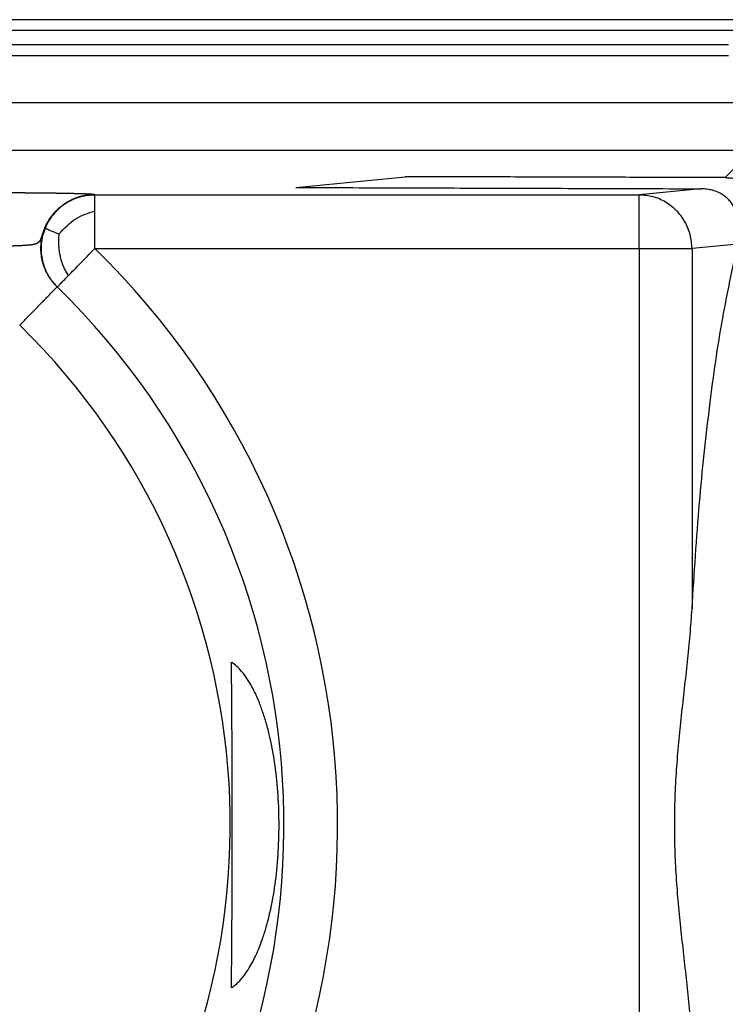
# Model space of a CAD drawing. Units: millimetres. Extents: x -64 to 233, y -111 to 99.
# Drawn here: x 86 to 96, y 44 to 58 of the extents above; entities that cross this region are included whole.
import ezdxf

# ---------------------------------------------------------------- set-up
doc = ezdxf.new("R2010")
doc.units = ezdxf.units.MM

# ---------------------------------------------------------------- blocks, each defined once
blk = doc.blocks.new('23505_F__16', base_point=(111.25, 71))
at = {"color": 7, "linetype": 'Continuous'}
for p, q in [((191.769, 116), (124.231, 116)), ((124.231, 115.707), (191.769, 115.707)), ((191.422, 115.293), (143.916, 115.293)), ((143.916, 115), (191.422, 115)), ((197.912, 113.679), (118.088, 113.679)), ((118.092, 112.353), (197.908, 112.353)), ((191.949, 112.2), (191.337, 111.587)), ((179.334, 111.312), (182.386, 111.614)), ((190.652, 111.276), (188.928, 111.105)), ((173.712, 111.105), (188.928, 111.105)), ((188.928, 109.605), (188.928, 111.105)), ((173.712, 109.605), (188.928, 109.605)), ((188.928, 109.605), (190.406, 109.605)), ((188.928, 109.605), (188.928, 79.395)), ((191.687, 109.732), (190.406, 109.605)), ((190.406, 109.605), (190.406, 99.542)), ((172.665, 108.532), (172.661, 108.535))]:
    blk.add_line(p, q, dxfattribs=at)
for radius, start, end in [(22.5, 321.1789, 45.7082), (21, 321.1789, 45.7082), (19.5, 321.1675, 45.7209)]:
    blk.add_arc((158, 93.5), radius, start, end, dxfattribs=at)
for points, knots in [([(191.337, 111.587), (190.591, 111.59), (189.099, 111.594), (186.861, 111.601), (184.624, 111.607), (183.132, 111.612), (182.386, 111.614)], [0, 0, 0, 0, 2.23762, 4.475244, 6.712874, 8.950507, 8.950507, 8.950507, 8.950507]), ([(191.337, 111.587), (191.373, 111.587), (191.444, 111.585), (191.553, 111.573), (191.657, 111.554), (191.783, 111.523), (191.93, 111.473), (192.087, 111.397), (192.227, 111.31), (192.343, 111.222), (192.448, 111.125), (192.538, 111.026), (192.619, 110.919), (192.684, 110.815), (192.741, 110.706), (192.788, 110.595), (192.826, 110.479), (192.852, 110.366), (192.871, 110.249), (192.875, 110.171), (192.877, 110.129)], [0, 0, 0, 0, 0.107707, 0.21561, 0.326208, 0.42419, 0.607125, 0.790181, 0.945379, 1.100366, 1.226675, 1.37423, 1.50135, 1.628061, 1.740788, 1.870286, 1.98897, 2.107283, 2.21735, 2.343824, 2.343824, 2.343824, 2.343824]), ([(173.708, 111.109), (173.708, 111.11), (173.707, 111.11), (173.707, 111.11), (173.707, 111.11), (173.707, 111.11), (173.707, 111.11), (173.707, 111.11), (173.707, 111.11), (173.707, 111.11), (173.706, 111.11), (173.706, 111.11), (173.706, 111.111), (173.705, 111.111), (173.705, 111.111), (173.704, 111.111), (173.703, 111.111), (173.703, 111.112), (173.702, 111.112), (173.701, 111.112), (173.7, 111.112), (173.699, 111.113), (173.698, 111.113), (173.697, 111.113), (173.695, 111.113), (173.694, 111.114), (173.693, 111.114), (173.692, 111.114), (173.69, 111.114), (173.689, 111.115), (173.687, 111.115), (173.685, 111.115), (173.683, 111.115), (173.682, 111.116), (173.68, 111.116), (173.677, 111.116), (173.675, 111.116), (173.673, 111.117), (173.671, 111.117), (173.668, 111.117), (173.665, 111.117), (173.663, 111.118), (173.66, 111.118), (173.657, 111.118), (173.654, 111.119), (173.65, 111.119), (173.647, 111.119), (173.644, 111.119), (173.64, 111.12), (173.636, 111.12), (173.632, 111.12), (173.628, 111.121), (173.623, 111.121), (173.618, 111.121), (173.613, 111.122), (173.607, 111.122), (173.602, 111.122), (173.596, 111.123), (173.59, 111.123), (173.584, 111.123), (173.578, 111.124), (173.572, 111.124), (173.565, 111.125), (173.559, 111.125), (173.552, 111.125), (173.545, 111.126), (173.538, 111.126), (173.531, 111.126), (173.523, 111.127), (173.516, 111.127), (173.508, 111.127), (173.501, 111.128), (173.493, 111.128), (173.485, 111.128), (173.477, 111.129), (173.468, 111.129), (173.46, 111.129), (173.451, 111.13), (173.443, 111.13), (173.434, 111.13), (173.425, 111.131), (173.416, 111.131), (173.407, 111.131), (173.397, 111.132), (173.388, 111.132), (173.378, 111.132), (173.368, 111.133), (173.358, 111.133), (173.348, 111.133), (173.338, 111.134), (173.328, 111.134), (173.317, 111.134), (173.307, 111.135), (173.296, 111.135), (173.285, 111.135), (173.274, 111.136), (173.263, 111.136), (173.252, 111.136), (173.24, 111.137), (173.229, 111.137), (173.217, 111.137), (173.206, 111.138), (173.194, 111.138), (173.182, 111.138), (173.17, 111.139), (173.157, 111.139), (173.145, 111.139), (173.132, 111.139), (173.12, 111.14), (173.107, 111.14), (173.094, 111.14), (173.081, 111.141), (173.068, 111.141), (173.054, 111.141), (173.04, 111.142), (173.024, 111.142), (173.009, 111.142), (172.993, 111.143), (172.978, 111.143), (172.962, 111.143), (172.946, 111.143), (172.93, 111.144), (172.913, 111.144), (172.897, 111.144), (172.88, 111.145), (172.864, 111.145), (172.847, 111.145), (172.83, 111.146), (172.813, 111.146), (172.796, 111.146), (172.778, 111.146), (172.761, 111.147), (172.743, 111.147), (172.726, 111.147), (172.708, 111.148), (172.69, 111.148), (172.672, 111.148), (172.654, 111.148), (172.635, 111.149), (172.617, 111.149), (172.598, 111.149), (172.579, 111.15), (172.561, 111.15), (172.542, 111.15), (172.523, 111.15), (172.503, 111.151), (172.484, 111.151), (172.465, 111.151), (172.445, 111.151), (172.426, 111.152), (172.406, 111.152), (172.386, 111.152), (172.366, 111.152), (172.346, 111.152), (172.326, 111.153), (172.306, 111.153), (172.285, 111.153), (172.265, 111.153), (172.244, 111.154), (172.223, 111.154), (172.203, 111.154), (172.182, 111.154), (172.161, 111.154), (172.14, 111.155), (172.118, 111.155), (172.097, 111.155), (172.076, 111.155), (172.054, 111.155), (172.032, 111.156), (172.016, 111.156), (172.003, 111.156), (171.996, 111.156), (171.988, 111.156), (171.98, 111.156), (171.972, 111.156), (171.964, 111.156), (171.956, 111.156), (171.948, 111.156), (171.939, 111.156), (171.931, 111.156), (171.922, 111.156), (171.913, 111.157), (171.904, 111.157), (171.894, 111.157), (171.885, 111.157), (171.876, 111.157), (171.866, 111.157), (171.856, 111.157), (171.846, 111.157), (171.836, 111.157), (171.826, 111.157), (171.816, 111.157), (171.805, 111.157), (171.795, 111.157), (171.784, 111.157), (171.773, 111.158), (171.762, 111.158), (171.751, 111.158), (171.74, 111.158), (171.728, 111.158), (171.717, 111.158), (171.705, 111.158), (171.693, 111.158), (171.681, 111.158), (171.669, 111.158), (171.657, 111.158), (171.645, 111.158), (171.632, 111.158), (171.62, 111.158), (171.607, 111.159), (171.594, 111.159), (171.581, 111.159), (171.568, 111.159), (171.555, 111.159), (171.542, 111.159), (171.528, 111.159), (171.515, 111.159), (171.501, 111.159), (171.487, 111.159), (171.473, 111.159), (171.459, 111.159), (171.445, 111.159), (171.431, 111.159), (171.416, 111.159), (171.402, 111.16), (171.387, 111.16), (171.372, 111.16), (171.357, 111.16), (171.342, 111.16), (171.327, 111.16), (171.312, 111.16), (171.297, 111.16), (171.281, 111.16), (171.265, 111.16), (171.25, 111.16), (171.234, 111.16), (171.218, 111.16), (171.202, 111.16), (171.186, 111.16), (171.17, 111.16), (171.153, 111.16), (171.137, 111.16), (171.12, 111.16), (171.103, 111.16), (171.086, 111.161), (171.07, 111.161), (171.052, 111.161), (171.035, 111.161), (171.018, 111.161), (171.001, 111.161), (170.983, 111.161), (170.966, 111.161), (170.948, 111.161), (170.93, 111.161), (170.912, 111.161), (170.894, 111.161), (170.876, 111.161), (170.858, 111.161), (170.84, 111.161), (170.821, 111.161), (170.803, 111.161), (170.784, 111.161), (170.765, 111.161), (170.746, 111.161), (170.727, 111.161), (170.715, 111.161), (170.708, 111.161)], [0, 0, 0, 0, 0.000057, 0.000113, 0.00017, 0.000227, 0.000341, 0.000457, 0.0007, 0.000938, 0.001308, 0.001719, 0.002186, 0.002693, 0.003269, 0.003919, 0.004651, 0.005472, 0.00639, 0.007411, 0.008542, 0.009488, 0.010501, 0.011582, 0.012735, 0.013962, 0.015266, 0.016649, 0.018114, 0.019663, 0.021299, 0.023025, 0.024843, 0.026756, 0.028766, 0.030876, 0.033088, 0.035405, 0.03783, 0.040365, 0.043013, 0.045776, 0.048656, 0.051657, 0.054781, 0.058031, 0.061408, 0.064916, 0.068557, 0.072334, 0.076249, 0.080304, 0.085318, 0.090478, 0.095785, 0.101238, 0.106836, 0.112581, 0.11847, 0.124504, 0.130682, 0.137004, 0.143469, 0.150078, 0.156829, 0.163723, 0.170758, 0.177935, 0.185253, 0.192712, 0.200312, 0.208051, 0.21593, 0.223948, 0.232105, 0.240401, 0.248834, 0.257405, 0.266113, 0.274958, 0.28394, 0.293057, 0.302311, 0.311699, 0.321222, 0.33088, 0.340672, 0.350598, 0.360657, 0.370848, 0.381172, 0.391629, 0.402217, 0.412936, 0.423786, 0.434767, 0.445878, 0.457118, 0.468488, 0.479987, 0.491614, 0.503369, 0.515253, 0.527263, 0.5394, 0.551664, 0.564054, 0.57657, 0.589211, 0.601977, 0.614868, 0.627883, 0.641021, 0.654283, 0.669422, 0.684705, 0.700131, 0.715699, 0.731409, 0.747258, 0.763247, 0.779375, 0.795639, 0.812041, 0.828578, 0.84525, 0.862056, 0.878995, 0.896066, 0.913268, 0.9306, 0.948061, 0.965651, 0.983368, 1.001212, 1.019181, 1.037275, 1.055493, 1.073834, 1.092296, 1.11088, 1.129584, 1.148407, 1.167348, 1.186406, 1.205581, 1.224871, 1.244276, 1.263795, 1.283427, 1.30317, 1.323024, 1.342988, 1.363062, 1.383243, 1.403532, 1.423927, 1.444427, 1.465032, 1.485741, 1.506552, 1.527465, 1.548478, 1.569592, 1.590805, 1.612115, 1.633523, 1.655027, 1.676627, 1.698321, 1.705692, 1.713209, 1.720872, 1.72868, 1.736632, 1.744727, 1.752967, 1.761349, 1.769873, 1.77854, 1.787347, 1.796296, 1.805385, 1.814615, 1.823983, 1.833491, 1.843137, 1.852921, 1.862842, 1.872901, 1.883096, 1.893427, 1.903893, 1.914495, 1.925231, 1.936101, 1.947104, 1.958241, 1.96951, 1.980912, 1.992444, 2.004108, 2.015903, 2.027827, 2.039882, 2.052065, 2.064377, 2.076817, 2.089385, 2.10208, 2.114901, 2.127849, 2.140922, 2.15412, 2.167444, 2.180891, 2.194462, 2.208156, 2.221973, 2.235912, 2.249973, 2.264155, 2.278458, 2.292881, 2.307424, 2.322086, 2.336867, 2.351766, 2.366783, 2.381917, 2.397168, 2.412535, 2.428019, 2.443617, 2.45933, 2.475158, 2.491099, 2.507154, 2.523322, 2.539602, 2.555994, 2.572497, 2.589112, 2.605836, 2.622671, 2.639615, 2.656668, 2.673829, 2.691098, 2.708475, 2.725958, 2.743548, 2.761245, 2.779046, 2.796953, 2.814964, 2.833079, 2.851297, 2.869619, 2.888043, 2.906569, 2.925197, 2.943925, 2.962755, 2.981684, 3.000713, 3.000713, 3.000713, 3.000713]), ([(179.334, 111.312), (180.277, 111.309), (182.164, 111.303), (184.993, 111.294), (187.823, 111.285), (189.709, 111.279), (190.652, 111.276)], [0, 0, 0, 0, 2.829392, 5.658792, 8.488199, 11.317615, 11.317615, 11.317615, 11.317615]), ([(191.687, 109.732), (191.696, 109.772), (191.715, 109.856), (191.732, 109.986), (191.738, 110.113), (191.735, 110.235), (191.723, 110.351), (191.701, 110.464), (191.669, 110.576), (191.627, 110.683), (191.571, 110.79), (191.5, 110.894), (191.413, 110.99), (191.309, 111.078), (191.181, 111.159), (191.028, 111.223), (190.863, 111.262), (190.747, 111.273), (190.677, 111.276), (190.66, 111.276), (190.652, 111.276)], [0, 0, 0, 0, 0.120778, 0.258837, 0.392112, 0.504356, 0.623728, 0.74054, 0.849744, 0.973225, 1.084412, 1.211007, 1.35175, 1.470388, 1.618939, 1.804408, 1.963547, 2.127134, 2.151432, 2.176308, 2.176308, 2.176308, 2.176308]), ([(173.703, 111.109), (173.701, 111.109), (173.699, 111.109), (173.695, 111.109), (173.69, 111.109), (173.685, 111.109), (173.679, 111.109), (173.673, 111.109), (173.668, 111.109), (173.663, 111.109), (173.659, 111.109), (173.655, 111.109), (173.65, 111.108), (173.645, 111.108), (173.639, 111.108), (173.633, 111.108), (173.625, 111.107), (173.616, 111.107), (173.606, 111.106), (173.595, 111.105), (173.583, 111.104), (173.571, 111.103), (173.558, 111.102), (173.544, 111.101), (173.527, 111.099), (173.508, 111.096), (173.488, 111.094), (173.468, 111.091), (173.448, 111.087), (173.427, 111.083), (173.406, 111.079), (173.386, 111.075), (173.368, 111.071), (173.352, 111.067), (173.336, 111.063), (173.321, 111.059), (173.306, 111.055), (173.292, 111.051), (173.278, 111.047), (173.265, 111.043), (173.252, 111.039), (173.24, 111.035), (173.229, 111.031), (173.22, 111.028), (173.211, 111.025), (173.202, 111.022), (173.193, 111.019), (173.184, 111.015), (173.174, 111.012), (173.163, 111.008), (173.152, 111.003), (173.141, 110.999), (173.13, 110.994), (173.119, 110.99), (173.109, 110.985), (173.099, 110.981), (173.09, 110.977), (173.076, 110.971), (173.059, 110.963), (173.038, 110.952), (173.018, 110.942), (172.998, 110.931), (172.978, 110.921), (172.959, 110.91), (172.941, 110.9), (172.923, 110.889), (172.906, 110.878), (172.889, 110.868), (172.873, 110.857), (172.858, 110.846), (172.843, 110.836), (172.826, 110.824), (172.809, 110.811), (172.79, 110.797), (172.771, 110.783), (172.754, 110.768), (172.736, 110.754), (172.719, 110.739), (172.703, 110.725), (172.687, 110.71), (172.672, 110.696), (172.657, 110.682), (172.646, 110.671), (172.637, 110.662), (172.631, 110.656), (172.625, 110.65), (172.619, 110.643), (172.612, 110.636), (172.605, 110.628), (172.597, 110.62), (172.589, 110.611), (172.581, 110.602), (172.572, 110.592), (172.563, 110.581), (172.554, 110.57), (172.545, 110.559), (172.536, 110.549), (172.528, 110.539), (172.521, 110.529), (172.513, 110.52), (172.507, 110.511), (172.5, 110.502), (172.494, 110.494), (172.488, 110.486), (172.482, 110.478), (172.477, 110.471), (172.472, 110.464), (172.468, 110.458), (172.464, 110.451), (172.459, 110.445), (172.455, 110.439), (172.45, 110.431), (172.445, 110.424), (172.44, 110.416), (172.435, 110.407), (172.429, 110.398), (172.421, 110.386), (172.413, 110.372), (172.403, 110.355), (172.393, 110.338), (172.384, 110.322), (172.375, 110.305), (172.367, 110.29), (172.359, 110.274), (172.351, 110.259), (172.344, 110.244), (172.337, 110.23), (172.331, 110.216), (172.325, 110.203), (172.319, 110.19), (172.313, 110.177), (172.308, 110.164), (172.302, 110.151), (172.297, 110.138), (172.292, 110.125), (172.287, 110.113), (172.283, 110.102), (172.279, 110.092), (172.276, 110.084), (172.273, 110.075), (172.269, 110.065), (172.266, 110.056), (172.262, 110.045), (172.258, 110.033), (172.253, 110.019), (172.248, 110.004), (172.242, 109.988), (172.237, 109.974), (172.233, 109.96), (172.228, 109.946), (172.223, 109.932), (172.219, 109.919), (172.214, 109.906), (172.21, 109.894), (172.205, 109.883), (172.2, 109.871), (172.196, 109.862), (172.193, 109.853), (172.19, 109.849), (172.189, 109.846), (172.188, 109.844), (172.187, 109.843), (172.186, 109.841), (172.185, 109.839), (172.184, 109.836), (172.183, 109.834), (172.181, 109.831), (172.18, 109.829), (172.178, 109.827), (172.178, 109.825), (172.177, 109.824), (172.176, 109.823), (172.175, 109.822), (172.174, 109.819), (172.172, 109.816), (172.168, 109.811), (172.164, 109.805), (172.159, 109.798), (172.153, 109.791), (172.146, 109.785), (172.14, 109.779), (172.133, 109.773), (172.126, 109.767), (172.118, 109.762), (172.11, 109.757), (172.101, 109.752), (172.092, 109.748), (172.082, 109.743), (172.072, 109.739), (172.061, 109.735), (172.05, 109.731), (172.042, 109.729), (172.034, 109.727), (172.028, 109.725), (172.022, 109.724), (172.015, 109.722), (172.008, 109.72), (172.001, 109.719), (171.993, 109.717), (171.987, 109.716), (171.98, 109.715), (171.973, 109.713), (171.966, 109.712), (171.958, 109.711), (171.949, 109.71), (171.941, 109.708), (171.934, 109.707), (171.927, 109.706), (171.919, 109.705), (171.911, 109.704), (171.902, 109.703), (171.893, 109.702), (171.881, 109.701), (171.865, 109.699), (171.846, 109.698), (171.827, 109.696), (171.808, 109.694), (171.789, 109.693), (171.769, 109.692), (171.747, 109.69), (171.722, 109.689), (171.697, 109.687), (171.671, 109.686), (171.643, 109.685), (171.611, 109.683), (171.577, 109.682), (171.542, 109.681), (171.514, 109.68), (171.492, 109.679), (171.476, 109.678), (171.461, 109.678), (171.445, 109.677), (171.43, 109.677), (171.416, 109.677), (171.401, 109.676), (171.387, 109.676), (171.373, 109.675), (171.357, 109.675), (171.338, 109.675), (171.316, 109.674), (171.294, 109.673), (171.272, 109.673), (171.25, 109.672), (171.228, 109.672), (171.207, 109.671), (171.185, 109.671), (171.164, 109.671), (171.143, 109.67), (171.122, 109.67), (171.101, 109.669), (171.081, 109.669), (171.062, 109.669), (171.046, 109.668), (171.034, 109.668), (171.025, 109.668), (171.016, 109.668), (171.007, 109.667), (170.998, 109.667), (170.989, 109.667), (170.98, 109.667), (170.972, 109.667), (170.963, 109.667), (170.955, 109.667), (170.947, 109.666), (170.94, 109.666), (170.932, 109.666), (170.925, 109.666), (170.919, 109.666), (170.912, 109.666), (170.906, 109.666), (170.901, 109.666), (170.896, 109.665), (170.891, 109.665), (170.887, 109.665), (170.883, 109.665), (170.88, 109.665), (170.874, 109.665), (170.866, 109.665), (170.859, 109.665), (170.854, 109.665), (170.852, 109.665), (170.849, 109.665), (170.846, 109.665), (170.843, 109.665), (170.839, 109.664), (170.829, 109.664), (170.814, 109.664), (170.786, 109.663), (170.751, 109.663), (170.722, 109.662), (170.708, 109.662)], [0, 0, 0, 0, 0.003761, 0.008006, 0.012711, 0.017852, 0.023407, 0.029351, 0.035661, 0.039279, 0.043349, 0.04785, 0.05276, 0.058058, 0.063721, 0.069729, 0.076061, 0.08618, 0.09684, 0.108024, 0.119717, 0.131902, 0.144563, 0.157684, 0.176237, 0.195328, 0.214947, 0.235086, 0.255737, 0.276892, 0.298543, 0.320684, 0.337812, 0.354506, 0.370756, 0.386553, 0.401885, 0.416741, 0.431111, 0.444982, 0.458343, 0.471181, 0.483485, 0.491897, 0.500782, 0.510127, 0.519915, 0.530133, 0.540766, 0.5518, 0.56322, 0.57595, 0.58821, 0.59998, 0.61124, 0.621968, 0.632143, 0.641744, 0.665643, 0.689104, 0.712122, 0.734694, 0.756814, 0.778477, 0.799675, 0.820403, 0.840653, 0.860416, 0.879685, 0.898449, 0.916701, 0.934429, 0.958562, 0.982315, 1.005684, 1.028667, 1.051261, 1.073461, 1.095264, 1.116664, 1.137656, 1.158234, 1.178393, 1.185969, 1.194208, 1.203086, 1.212579, 1.222662, 1.233314, 1.24451, 1.256227, 1.268443, 1.281134, 1.296141, 1.310627, 1.324574, 1.337966, 1.350786, 1.363014, 1.374634, 1.386154, 1.397207, 1.407767, 1.417806, 1.427299, 1.436216, 1.444533, 1.45222, 1.459251, 1.466687, 1.474709, 1.483297, 1.492427, 1.50208, 1.512233, 1.522865, 1.533956, 1.554186, 1.573964, 1.593279, 1.612122, 1.630482, 1.648348, 1.665707, 1.682549, 1.69886, 1.714628, 1.72984, 1.744483, 1.758543, 1.772005, 1.786972, 1.801521, 1.815633, 1.829289, 1.84247, 1.855158, 1.864169, 1.873445, 1.883021, 1.892934, 1.903219, 1.913912, 1.925049, 1.942081, 1.958565, 1.974526, 1.989991, 2.004985, 2.019533, 2.033659, 2.047693, 2.061224, 2.074268, 2.086839, 2.098954, 2.110632, 2.118445, 2.125949, 2.126884, 2.128279, 2.130077, 2.13222, 2.13465, 2.137309, 2.140141, 2.1435, 2.146792, 2.148747, 2.150471, 2.151859, 2.152804, 2.1532, 2.157552, 2.161618, 2.165403, 2.17449, 2.183477, 2.192409, 2.201331, 2.21029, 2.219334, 2.228514, 2.23788, 2.247482, 2.257368, 2.267587, 2.278186, 2.289877, 2.301322, 2.312417, 2.323048, 2.328933, 2.335142, 2.341693, 2.348604, 2.355892, 2.363577, 2.371675, 2.377914, 2.384563, 2.391642, 2.399168, 2.40716, 2.415636, 2.424615, 2.431319, 2.438494, 2.446156, 2.454323, 2.463011, 2.472239, 2.482024, 2.500969, 2.520032, 2.539091, 2.558023, 2.576704, 2.595011, 2.619378, 2.644186, 2.669409, 2.695022, 2.720999, 2.755052, 2.789422, 2.823987, 2.858624, 2.874511, 2.89026, 2.905829, 2.921176, 2.936258, 2.951035, 2.965463, 2.979501, 2.993106, 3.006236, 3.02808, 3.050039, 3.072065, 3.094107, 3.116118, 3.138049, 3.15985, 3.181472, 3.202867, 3.223986, 3.244779, 3.265198, 3.285193, 3.304717, 3.323719, 3.332844, 3.341953, 3.351023, 3.360029, 3.368948, 3.377755, 3.386426, 3.394938, 3.403266, 3.411387, 3.419277, 3.426911, 3.434266, 3.441317, 3.448041, 3.454414, 3.460412, 3.466011, 3.471187, 3.475915, 3.480173, 3.483935, 3.487179, 3.489879, 3.500357, 3.510842, 3.512478, 3.51453, 3.51702, 3.519972, 3.523409, 3.527355, 3.531832, 3.552844, 3.573876, 3.615983, 3.658129, 3.658129, 3.658129, 3.658129]), ([(172.661, 108.535), (172.644, 108.552), (172.61, 108.586), (172.561, 108.642), (172.514, 108.7), (172.46, 108.775), (172.403, 108.867), (172.346, 108.977), (172.299, 109.091), (172.261, 109.209), (172.232, 109.33), (172.214, 109.452), (172.206, 109.576), (172.209, 109.7), (172.221, 109.823), (172.244, 109.945), (172.276, 110.064), (172.319, 110.181), (172.37, 110.293), (172.431, 110.401), (172.501, 110.504), (172.578, 110.6), (172.664, 110.69), (172.756, 110.772), (172.855, 110.846), (172.96, 110.912), (173.07, 110.969), (173.184, 111.017), (173.302, 111.056), (173.412, 111.081), (173.512, 111.098), (173.586, 111.105), (173.646, 111.109), (173.678, 111.109), (173.697, 111.109), (173.701, 111.109), (173.703, 111.109)], [0, 0, 0, 0, 0.07271, 0.145414, 0.221601, 0.297796, 0.421607, 0.545312, 0.669121, 0.792917, 0.916607, 1.040401, 1.164156, 1.287805, 1.411557, 1.535294, 1.658924, 1.782658, 1.906384, 2.030004, 2.153728, 2.277448, 2.401062, 2.524781, 2.648491, 2.772095, 2.895806, 3.019527, 3.143145, 3.266868, 3.356936, 3.447005, 3.492119, 3.537234, 3.542831, 3.548518, 3.548518, 3.548518, 3.548518]), ([(173.712, 111.105), (173.659, 111.103), (173.549, 111.1), (173.38, 111.071), (173.206, 111.021), (173.029, 110.945), (172.856, 110.842), (172.692, 110.711), (172.544, 110.554), (172.439, 110.403), (172.368, 110.273), (172.338, 110.205), (172.323, 110.17)], [0, 0, 0, 0, 0.159625, 0.330093, 0.51133, 0.702941, 0.904146, 1.113746, 1.33011, 1.55123, 1.662938, 1.774956, 1.774956, 1.774956, 1.774956]), ([(173.703, 111.109), (173.703, 111.109), (173.705, 111.109), (173.707, 111.109), (173.708, 111.109)], [0, 0, 0, 0, 0.002365931, 0.004813808, 0.004813808, 0.004813808, 0.004813808]), ([(173.712, 111.105), (173.711, 111.106), (173.71, 111.107), (173.708, 111.109), (173.708, 111.109), (173.708, 111.109), (173.708, 111.109)], [0, 0, 0, 0, 0.00300752, 0.006015451, 0.006162231, 0.006308948, 0.006308948, 0.006308948, 0.006308948]), ([(173.712, 110.657), (173.712, 110.677), (173.712, 110.716), (173.712, 110.775), (173.712, 110.831), (173.712, 110.885), (173.712, 110.936), (173.712, 110.977), (173.712, 111.01), (173.712, 111.033), (173.712, 111.052), (173.712, 111.068), (173.712, 111.08), (173.712, 111.089), (173.712, 111.095), (173.712, 111.1), (173.712, 111.103), (173.712, 111.104), (173.712, 111.105), (173.712, 111.105)], [0, 0, 0, 0, 0.0597846, 0.1185851, 0.1755454, 0.2298092, 0.2805204, 0.3268229, 0.3546847, 0.3779003, 0.3968978, 0.4121054, 0.4239513, 0.4328637, 0.4392706, 0.4436004, 0.446281, 0.4477407, 0.4484077, 0.4484077, 0.4484077, 0.4484077]), ([(190.406, 109.605), (190.396, 109.736), (190.375, 109.997), (190.22, 110.362), (189.984, 110.676), (189.675, 110.916), (189.315, 111.074), (189.057, 111.095), (188.928, 111.105)], [0, 0, 0, 0, 0.390821, 0.781146, 1.170312, 1.557962, 1.944142, 2.329291, 2.329291, 2.329291, 2.329291]), ([(172.71, 110.008), (172.858, 110.168), (173.139, 110.47), (173.529, 110.597), (173.712, 110.657)], [0, 0, 0, 0, 0.643818, 1.211745, 1.211745, 1.211745, 1.211745]), ([(173.712, 109.605), (173.712, 109.644), (173.712, 109.728), (173.712, 109.862), (173.712, 110.012), (173.712, 110.156), (173.712, 110.283), (173.712, 110.383), (173.712, 110.465), (173.712, 110.532), (173.712, 110.584), (173.712, 110.621), (173.712, 110.644), (173.712, 110.654), (173.712, 110.657)], [0, 0, 0, 0, 0.117424, 0.250899, 0.400918, 0.567973, 0.683722, 0.782697, 0.865381, 0.932259, 0.983812, 1.020525, 1.042881, 1.051364, 1.051364, 1.051364, 1.051364]), ([(172.323, 110.17), (172.31, 110.135), (172.283, 110.066), (172.243, 109.923), (172.213, 109.741), (172.209, 109.525), (172.235, 109.317), (172.288, 109.122), (172.361, 108.945), (172.451, 108.788), (172.551, 108.649), (172.628, 108.57), (172.665, 108.532)], [0, 0, 0, 0, 0.112015, 0.223716, 0.444807, 0.661128, 0.870674, 1.071822, 1.263376, 1.444561, 1.614984, 1.774573, 1.774573, 1.774573, 1.774573]), ([(172.71, 110.008), (172.678, 110.021), (172.619, 110.045), (172.536, 110.079), (172.465, 110.109), (172.407, 110.133), (172.365, 110.151), (172.339, 110.162), (172.327, 110.168), (172.323, 110.17)], [0, 0, 0, 0, 0.1006354, 0.1916826, 0.2697419, 0.3324124, 0.3782929, 0.4069837, 0.419103, 0.419103, 0.419103, 0.419103]), ([(172.71, 110.008), (172.707, 109.983), (172.702, 109.934), (172.698, 109.835), (172.699, 109.713), (172.71, 109.57), (172.732, 109.433), (172.763, 109.304), (172.802, 109.183), (172.851, 109.068), (172.908, 108.956), (172.95, 108.883), (172.971, 108.846)], [0, 0, 0, 0, 0.074189, 0.148745, 0.296853, 0.441003, 0.579241, 0.711089, 0.83754, 0.960962, 1.084913, 1.213965, 1.213965, 1.213965, 1.213965]), ([(172.971, 108.846), (173.026, 108.902), (173.139, 109.018), (173.318, 109.201), (173.51, 109.399), (173.644, 109.536), (173.712, 109.605)], [0, 0, 0, 0, 0.233947, 0.486635, 0.768025, 1.06066, 1.06066, 1.06066, 1.06066]), ([(190.406, 99.542), (190.468, 100.529), (190.588, 102.43), (190.878, 105.139), (191.216, 107.555), (191.539, 109.044), (191.687, 109.732)], [0, 0, 0, 0, 2.967885, 5.713603, 8.170951, 10.282698, 10.282698, 10.282698, 10.282698]), ([(172.665, 108.532), (172.678, 108.545), (172.704, 108.573), (172.762, 108.632), (172.851, 108.723), (172.927, 108.801), (172.971, 108.846)], [0, 0, 0, 0, 0.0570904, 0.1141807, 0.2487233, 0.4393399, 0.4393399, 0.4393399, 0.4393399]), ([(171.614, 107.461), (171.684, 107.533), (171.812, 107.665), (171.989, 107.846), (172.166, 108.027), (172.314, 108.179), (172.462, 108.33), (172.552, 108.423), (172.624, 108.497), (172.649, 108.522), (172.661, 108.535)], [0, 0, 0, 0, 0.300687, 0.552142, 0.759549, 1.06066, 1.187693, 1.394682, 1.447341, 1.5, 1.5, 1.5, 1.5]), ([(190.406, 87.458), (190.389, 87.702), (190.356, 88.196), (190.281, 88.938), (190.197, 89.689), (190.113, 90.442), (190.035, 91.202), (189.972, 91.965), (189.931, 92.732), (189.917, 93.5), (189.931, 94.268), (189.972, 95.035), (190.035, 95.798), (190.113, 96.558), (190.197, 97.311), (190.281, 98.062), (190.356, 98.804), (190.389, 99.298), (190.406, 99.542)], [0, 0, 0, 0, 0.731431, 1.485461, 2.236466, 2.999134, 3.760547, 4.528185, 5.295132, 6.063629, 6.832126, 7.599073, 8.36671, 9.128124, 9.890792, 10.641797, 11.395827, 12.127258, 12.127258, 12.127258, 12.127258]), ([(177.532, 88.949), (177.539, 88.954), (177.553, 88.963), (177.597, 88.994), (177.663, 89.048), (177.747, 89.128), (177.824, 89.215), (177.922, 89.339), (178.028, 89.498), (178.135, 89.691), (178.231, 89.887), (178.325, 90.106), (178.424, 90.378), (178.522, 90.697), (178.646, 91.19), (178.764, 91.848), (178.845, 92.665), (178.872, 93.497), (178.846, 94.328), (178.764, 95.146), (178.648, 95.804), (178.523, 96.299), (178.419, 96.638), (178.295, 96.972), (178.158, 97.273), (178.009, 97.534), (177.869, 97.735), (177.726, 97.897), (177.619, 97.991), (177.554, 98.037), (177.539, 98.046), (177.532, 98.051)], [0, 0, 0, 0, 0.02512, 0.050697, 0.160869, 0.280585, 0.398987, 0.510053, 0.753182, 0.97169, 1.170534, 1.408342, 1.686906, 2.037102, 2.409989, 3.211128, 4.038791, 4.871996, 5.705323, 6.53327, 7.334836, 7.70957, 8.061484, 8.39791, 8.777459, 9.053346, 9.297668, 9.512063, 9.698669, 9.724922, 9.75064, 9.75064, 9.75064, 9.75064]), ([(177.532, 88.949), (177.536, 89.315), (177.546, 90.073), (177.549, 91.012), (177.55, 91.785), (177.55, 92.252), (177.551, 92.64), (177.551, 92.898), (177.551, 93.189), (177.551, 93.5), (177.551, 93.811), (177.551, 94.102), (177.551, 94.36), (177.55, 94.748), (177.55, 95.215), (177.549, 95.988), (177.546, 96.927), (177.536, 97.685), (177.532, 98.051)], [0, 0, 0, 0, 1.096219, 2.274513, 2.819322, 3.412701, 3.677195, 3.981811, 4.188041, 4.550922, 4.913802, 5.120032, 5.424648, 5.689142, 6.282521, 6.82733, 8.005625, 9.101843, 9.101843, 9.101843, 9.101843])]:
    blk.add_open_spline(points, degree=3, knots=knots, dxfattribs=at)
blk = doc.blocks.new('MFO_16_L40__17', base_point=(102.148, 71))
blk.add_blockref('23505_F__16', (111.25, 71))
blk = doc.blocks.new('Inferiore1', base_point=(158, 93.5))
blk.add_blockref('MFO_16_L40__17', (102.148, 71))

msp = doc.modelspace()

# ---------------------------------------------------------------- block references
at = {"xscale": 0.5, "yscale": 0.5, "zscale": 0.5}
msp.add_blockref('Inferiore1', (79, 46.75), dxfattribs=at)

doc.saveas('drawing.dxf')
